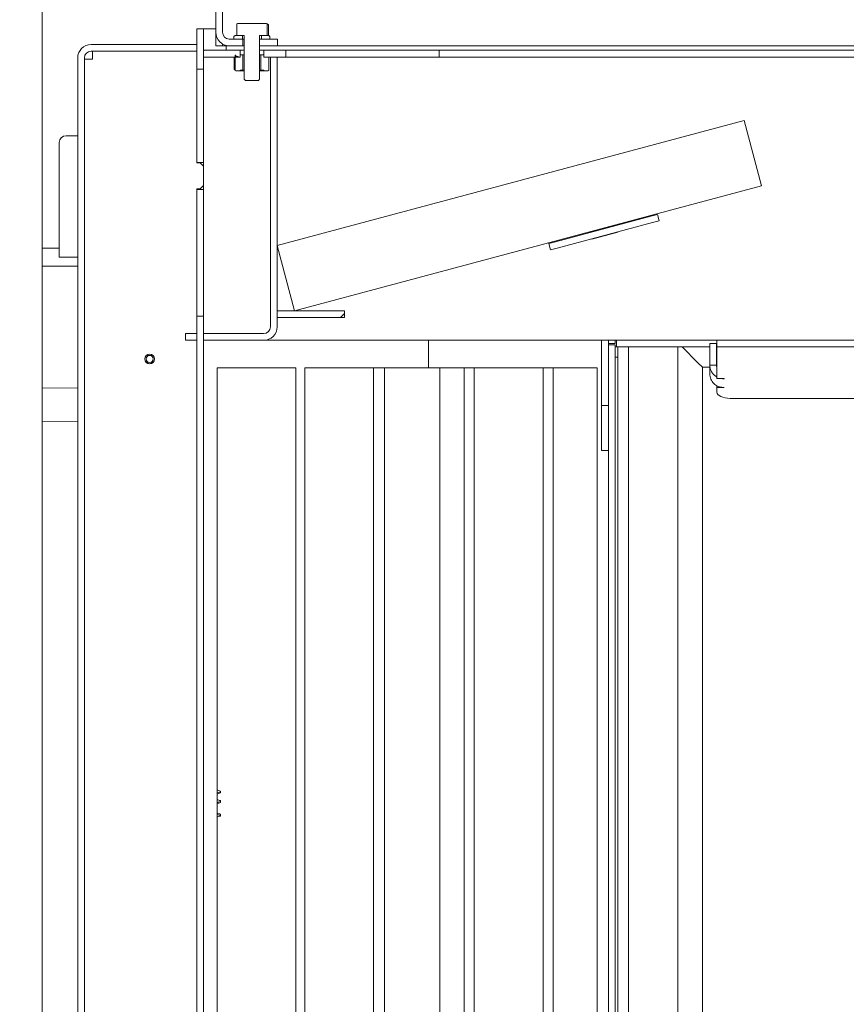
# Model space of a CAD drawing. Extents: x -5497 to -893, y 1509 to 4995.
# Drawn here: x -2633 to -2265, y 3796 to 4234 of the extents above; entities that cross this region are included whole.
import ezdxf

# ---------------------------------------------------------------- set-up
doc = ezdxf.new("R2010")
doc.units = 0
doc.header["$LTSCALE"] = 5
doc.layers.add('Bemaßungen(Brunner)', color=7, linetype='Continuous', lineweight=25)
doc.layers.add('LAYER14', color=30, linetype='Continuous')
doc.layers.add('LAYER15', color=150, linetype='Continuous')
doc.styles.add('Brunner 2014', font='arial.ttf', dxfattribs={"height": 35})
doc.dimstyles.new('Brunner 2014', dxfattribs={"dimscale": 5, "dimtxt": 35, "dimasz": 5, "dimexe": 3.175, "dimexo": 0, "dimgap": 0.762, "dimtad": 1, "dimdec": 0, "dimrnd": 1e-08, "dimtxsty": 'Brunner 2014', "dimcen": 0.09, "dimdle": 10, "dimclrd": 7, "dimclre": 7, "dimclrt": 7, "dimadec": 1, "dimazin": 2, "dimtfac": 0.666667, "dimtdec": 0, "dimtmove": 0, "dimatfit": 3, "dimldrblk": 'Filled-1', "dimfxl": 1, "dimtolj": 1, "dimlwd": 5, "dimlwe": 5, "dimarcsym": 0})
pattern_1 = [(45, (-5883.846, 1067.16), (-22.45064, 22.45064), [])]

# ---------------------------------------------------------------- blocks, each defined once
blk = doc.blocks.new('*D41')
at = {"layer": 'Defpoints', "color": 0, "lineweight": 5}
for p in [(-2597.4, 4540.88), (-2912.11, 3062.28), (-2729.6, 3062.28)]:
    blk.add_point(p, dxfattribs=at)
at = {"layer": 'LAYER15', "color": 7, "linetype": 'Continuous', "lineweight": 5}
for p, q in [((-2597.4, 4540.88), (-2927.98, 4540.88)), ((-2912.11, 4515.88), (-2912.11, 3087.28)), ((-2729.6, 3062.28), (-2927.98, 3062.28))]:
    blk.add_line(p, q, dxfattribs=at)
at = {"layer": 'LAYER15', "color": 7, "lineweight": 5}
for points in [[(-2916.27, 4515.88), (-2907.94, 4515.88), (-2912.11, 4540.88)], [(-2916.27, 3087.28), (-2907.94, 3087.28), (-2912.11, 3062.28)]]:
    blk.add_solid(points, dxfattribs=at)
at = {"layer": 'LAYER15', "color": 7, "insert": (-2951.66, 3864.03), "char_height": 35, "attachment_point": 2, "rotation": 90, "style": 'Brunner 2014'}
blk.add_mtext('\\A1;1479', dxfattribs=at)
blk = doc.blocks.new('Filled-1')
at = {"color": 0}
for p, q in [((0, 0), (-1, 0.167)), ((-1, 0.167), (-1, -0.167)), ((-1, 0), (0, 0)), ((-1, -0.167), (0, 0))]:
    blk.add_line(p, q, dxfattribs=at)
at = {"color": 0, "flags": 128}
blk.add_lwpolyline([(-1, -0.167), (0, 0), (-1, 0.167), (-1, -0.167)], dxfattribs=at)
at = {"color": 0}
blk.add_solid([(-1, -0.167), (0, 0), (-1, 0.167), (-1, -0.167)], dxfattribs=at)
blk = doc.blocks.new('*D63')
at = {"layer": 'Bemaßungen(Brunner)', "color": 7, "linetype": 'Continuous', "lineweight": 5}
for p, q in [((-2530.31, 4700.51), (-3001.52, 4700.51)), ((-2985.65, 4675.51), (-2985.65, 3087.28)), ((-2729.6, 3062.28), (-3001.52, 3062.28))]:
    blk.add_line(p, q, dxfattribs=at)
at = {"layer": 'Bemaßungen(Brunner)', "color": 7, "lineweight": 5}
for points in [[(-2989.81, 4675.51), (-2981.48, 4675.51), (-2985.65, 4700.51)], [(-2989.81, 3087.28), (-2981.48, 3087.28), (-2985.65, 3062.28)]]:
    blk.add_solid(points, dxfattribs=at)
at = {"layer": 'Defpoints', "color": 0, "lineweight": 5}
for p in [(-2530.31, 4700.51), (-2985.65, 3062.28), (-2729.6, 3062.28)]:
    blk.add_point(p, dxfattribs=at)
at = {"layer": 'Bemaßungen(Brunner)', "color": 7, "lineweight": 5, "insert": (-3007.34, 3866.4), "char_height": 35, "attachment_point": 5, "rotation": 90, "style": 'Brunner 2014'}
blk.add_mtext('\\A1;1638', dxfattribs=at)

msp = doc.modelspace()

# ---------------------------------------------------------------- hatches: boundary and pattern name
at = {"linetype": 'Continuous', "lineweight": 0}
h = msp.add_hatch(dxfattribs=at)
h.set_pattern_fill('ANSI31', scale=10, style=0)
h.set_pattern_definition(pattern_1)
h.paths.add_polyline_path([(-2534.55, 4220.88), (-2550.8, 4220.88), (-2550.8, 4217.88), (-2534.55, 4217.88)], flags=0)
h = msp.add_hatch(dxfattribs=at)
h.set_pattern_fill('ANSI31', scale=10, style=0)
h.set_pattern_definition(pattern_1)
h.paths.add_polyline_path([(-2518.1, 4104.93), (-2518.1, 4101.93), (-2488.1, 4101.93), (-2488.1, 4104.93)], flags=0)

# ---------------------------------------------------------------- linework, layer by layer
at = {"color": 7, "linetype": 'Continuous', "lineweight": 0}
for p, q in [((-2622.6, 3210.28), (-2622.6, 4422.78)), ((-2545.4, 4228.88), (-2545.4, 4240.78)), ((-2542.4, 4228.88), (-2542.4, 4240.78)), ((-2550.8, 4230.48), (-2553.8, 4230.48)), ((-2553.8, 4212.48), (-2553.8, 4230.48)), ((-2550.8, 4212.48), (-2550.8, 4230.48)), ((-2550.8, 4230.48), (-2547.8, 4230.48)), ((-2547.8, 4230.48), (-2545.4, 4230.48)), ((-2535.8, 4232.78), (-2536.05, 4232.63)), ((-2536.05, 4232.63), (-2536.05, 4227.48)), ((-2522.8, 4232.78), (-2535.8, 4232.78)), ((-2522.54, 4232.63), (-2522.8, 4232.78)), ((-2522.54, 4227.48), (-2522.54, 4232.63)), ((-2522.02, 4232.2), (-2522.54, 4232.63)), ((-2522.02, 4227.48), (-2522.02, 4232.2)), ((-2545.4, 4222.88), (-2545.4, 4228.88)), ((-2533.4, 4225.88), (-2539.4, 4225.88)), ((-2536.8, 4227.48), (-2537.3, 4226.98)), ((-2537.3, 4226.98), (-2537.3, 4225.88)), ((-2537.3, 4225.88), (-2533.5, 4225.88)), ((-2533.5, 4227.48), (-2536.8, 4227.48)), ((-2536.05, 4227.48), (-2532.7, 4227.48)), ((-2533.5, 4225.88), (-2533.5, 4227.48)), ((-2533.4, 4225.88), (-2533.4, 4222.88)), ((-2532.94, 4225.88), (-2533.4, 4225.88)), ((-2532.94, 4225.88), (-2532.7, 4225.88)), ((-2532.7, 4227.48), (-2532.7, 4207.98)), ((-2525.9, 4227.48), (-2522.54, 4227.48)), ((-2525.9, 4207.98), (-2525.9, 4227.48)), ((-2525.9, 4225.88), (-2525.1, 4225.88)), ((-2525.1, 4227.48), (-2525.1, 4225.88)), ((-2521.8, 4227.48), (-2525.1, 4227.48)), ((-2525.1, 4225.88), (-2521.3, 4225.88)), ((-2521.3, 4226.98), (-2521.8, 4227.48)), ((-2521.3, 4225.88), (-2521.3, 4226.98)), ((-2520.9, 4225.88), (-2521.3, 4225.88)), ((-2520.9, 4225.88), (-2517.9, 4225.88)), ((-2517.9, 4225.88), (-2517.9, 4222.88)), ((-2600.8, 4223.48), (-2553.8, 4223.48)), ((-2600.8, 4220.48), (-2553.8, 4220.48)), ((-2600.2, 4216.88), (-2600.2, 4220.47)), ((-2600.2, 4220.47), (-2553.8, 4220.47)), ((-2553.8, 4220.48), (-2553.8, 4223.48)), ((-2550.8, 4220.88), (-2550.8, 4217.88)), ((-2534.55, 4220.88), (-2550.8, 4220.88)), ((-2542.4, 4222.88), (-2545.4, 4222.88)), ((-2542.4, 4222.88), (-2542.4, 4223.69)), ((-2542.4, 4222.88), (-2540.8, 4222.88)), ((-2532.8, 4222.88), (-2540.8, 4222.88)), ((-2540.8, 4220.88), (-2540.8, 4222.88)), ((-2532.8, 4220.88), (-2540.8, 4220.88)), ((-2533.4, 4222.88), (-2539.4, 4222.88)), ((-2534.55, 4220.88), (-2534.55, 4217.88)), ((-2532.8, 4220.88), (-2532.8, 4222.88)), ((-2532.7, 4222.88), (-2532.8, 4222.88)), ((-2532.7, 4220.88), (-2532.8, 4220.88)), ((-2520.9, 4222.88), (-2525.9, 4222.88)), ((-2524.05, 4220.88), (-2525.9, 4220.88)), ((-2524.05, 4217.88), (-2524.05, 4220.88)), ((-2514.3, 4220.88), (-2524.05, 4220.88)), ((-2517.9, 4222.88), (-2520.9, 4222.88)), ((-2182.8, 4222.88), (-2517.9, 4222.88)), ((-2514.3, 4217.88), (-2514.3, 4220.88)), ((-2514.3, 4220.88), (-2513.3, 4220.88)), ((-2513.3, 4220.88), (-2446.55, 4220.88)), ((-2446.55, 4220.88), (-2446.05, 4220.88)), ((-2445.98, 4220.88), (-2446.05, 4220.88)), ((-2446.05, 4220.88), (-2446.05, 4217.88)), ((-2181.89, 4220.88), (-2445.98, 4220.88)), ((-2445.98, 4217.88), (-2445.98, 4220.88)), ((-2606.8, 4217.48), (-2606.8, 3428.48)), ((-2603.8, 4217.48), (-2603.8, 3428.48)), ((-2603.8, 4216.88), (-2600.8, 4216.88)), ((-2600.2, 4216.88), (-2600.8, 4216.88)), ((-2534.55, 4217.88), (-2550.8, 4217.88)), ((-2537.26, 4212.41), (-2537.26, 4217.88)), ((-2536.75, 4212.04), (-2536.75, 4218.68)), ((-2536.75, 4218.68), (-2536.48, 4218.68)), ((-2536.48, 4218.68), (-2536.48, 4218.18)), ((-2535.45, 4218.18), (-2536.48, 4218.18)), ((-2535.45, 4218.18), (-2535.45, 4217.88)), ((-2534.55, 4217.88), (-2535.45, 4217.88)), ((-2534.55, 4218.78), (-2534.55, 4217.88)), ((-2533.3, 4218.78), (-2534.55, 4218.78)), ((-2533.3, 4211.98), (-2533.3, 4218.78)), ((-2533.3, 4218.78), (-2532.7, 4218.78)), ((-2525.9, 4218.78), (-2525.3, 4218.78)), ((-2525.3, 4218.78), (-2525.3, 4211.98)), ((-2524.05, 4218.78), (-2525.3, 4218.78)), ((-2524.05, 4217.88), (-2524.05, 4218.78)), ((-2521.85, 4217.88), (-2524.05, 4217.88)), ((-2514.3, 4217.88), (-2524.05, 4217.88)), ((-2521.85, 4217.88), (-2521.85, 4212.04)), ((-2521.1, 4217.88), (-2521.1, 4217.78)), ((-2518.1, 4217.78), (-2521.1, 4217.78)), ((-2521.1, 4217.78), (-2521.1, 4097.78)), ((-2518.1, 4217.88), (-2518.1, 4217.78)), ((-2518.1, 4217.78), (-2518.1, 4097.78)), ((-2482.6, 4217.78), (-2518.1, 4217.78)), ((-2513.3, 4217.88), (-2514.3, 4217.88)), ((-2513.3, 4217.88), (-2446.55, 4217.88)), ((-2482.6, 4217.88), (-2482.6, 4217.78)), ((-2471.1, 4217.88), (-2471.1, 4217.78)), ((-2390.1, 4217.78), (-2471.1, 4217.78)), ((-2446.05, 4217.88), (-2446.55, 4217.88)), ((-2446.18, 4217.88), (-2446.18, 4217.78)), ((-2181.89, 4217.88), (-2445.98, 4217.88)), ((-2445.98, 4217.88), (-2445.98, 4217.78)), ((-2390.1, 4217.88), (-2390.1, 4217.78)), ((-2378.6, 4217.88), (-2378.6, 4217.78)), ((-2269.1, 4217.78), (-2378.6, 4217.78)), ((-2349.48, 4217.78), (-2349.48, 4217.88)), ((-2346.46, 4217.78), (-2346.46, 4217.88)), ((-2338.46, 4217.78), (-2338.46, 4217.88)), ((-2333.48, 4217.78), (-2333.48, 4217.88)), ((-2269.1, 4217.88), (-2269.1, 4217.78)), ((-2553.8, 4212.48), (-2553.8, 4170.73)), ((-2550.8, 4212.48), (-2553.8, 4212.48)), ((-2553.8, 4212.48), (-2553.8, 4170.98)), ((-2550.8, 4212.48), (-2550.8, 4170.98)), ((-2536.75, 4212.04), (-2537.26, 4212.41)), ((-2536.75, 4212.04), (-2536.3, 4211.78)), ((-2534.55, 4211.78), (-2536.3, 4211.78)), ((-2534.55, 4211.78), (-2534.55, 4211.98)), ((-2534.55, 4211.98), (-2533.3, 4211.98)), ((-2532.7, 4211.78), (-2534.55, 4211.78)), ((-2533.3, 4211.98), (-2532.7, 4211.98)), ((-2525.9, 4211.98), (-2525.3, 4211.98)), ((-2524.05, 4211.78), (-2525.9, 4211.78)), ((-2525.3, 4211.98), (-2524.05, 4211.98)), ((-2524.05, 4211.98), (-2524.05, 4211.78)), ((-2522.3, 4211.78), (-2524.05, 4211.78)), ((-2522.3, 4211.78), (-2521.85, 4212.04)), ((-2532.7, 4207.98), (-2532.2, 4207.48)), ((-2532.2, 4207.48), (-2526.4, 4207.48)), ((-2526.4, 4207.48), (-2525.9, 4207.98)), ((-2310.42, 4189.55), (-2518.1, 4133.91)), ((-2310.42, 4189.55), (-2302.66, 4160.58)), ((-2553.8, 4170.98), (-2550.8, 4170.98)), ((-2552.3, 4170.73), (-2553.8, 4170.73)), ((-2550.8, 4169.23), (-2552.3, 4170.73)), ((-2550.8, 4169.23), (-2550.8, 4170.98)), ((-2550.8, 4160.73), (-2550.8, 4169.23)), ((-2553.8, 4159.23), (-2552.3, 4159.23)), ((-2553.8, 4159.23), (-2553.8, 4102.48)), ((-2552.3, 4159.23), (-2550.8, 4160.73)), ((-2550.8, 4158.98), (-2550.8, 4160.73)), ((-2302.66, 4160.58), (-2510.33, 4104.93)), ((-2550.8, 4158.98), (-2553.8, 4158.98)), ((-2553.8, 4158.98), (-2553.8, 4102.48)), ((-2550.8, 4158.98), (-2550.8, 4102.48)), ((-2394.37, 4135.68), (-2351.87, 4147.07)), ((-2351.87, 4147.07), (-2348.97, 4147.85)), ((-2348.97, 4147.85), (-2348.19, 4144.95)), ((-2393.59, 4132.78), (-2351.09, 4144.17)), ((-2367.36, 4143.07), (-2378.95, 4139.97)), ((-2367.32, 4142.93), (-2367.36, 4143.07)), ((-2348.19, 4144.95), (-2351.09, 4144.17)), ((-2378.95, 4139.97), (-2378.91, 4139.82)), ((-2378.1, 4136.78), (-2366.51, 4139.89)), ((-2366.51, 4139.89), (-2366.55, 4140.03)), ((-2615, 4132.78), (-2622.6, 4132.78)), ((-2510.33, 4104.93), (-2518.1, 4133.91)), ((-2397.27, 4134.91), (-2394.37, 4135.68)), ((-2396.49, 4132.01), (-2397.27, 4134.91)), ((-2393.59, 4132.78), (-2396.49, 4132.01)), ((-2378.14, 4136.93), (-2378.1, 4136.78)), ((-2622.6, 4124.78), (-2606.8, 4124.78)), ((-2553.8, 4102.48), (-2550.8, 4102.48)), ((-2553.8, 3535.48), (-2553.8, 4102.48)), ((-2550.8, 3538.48), (-2550.8, 4102.48)), ((-2518.1, 4104.93), (-2518.1, 4101.93)), ((-2518.1, 4104.93), (-2488.1, 4104.93)), ((-2488.1, 4101.93), (-2488.1, 4104.93)), ((-2518.1, 4101.93), (-2488.1, 4101.93)), ((-2558.8, 4091.78), (-2558.8, 4094.78)), ((-2558.8, 4094.78), (-2553.8, 4094.78)), ((-2550.8, 4094.78), (-2550.8, 4091.78)), ((-2524.1, 4094.78), (-2550.8, 4094.78)), ((-2558.8, 4091.78), (-2553.8, 4091.78)), ((-2524.1, 4091.78), (-2550.8, 4091.78)), ((-2322.57, 4091.78), (-2524.1, 4091.78)), ((-2450.8, 4091.78), (-2450.8, 4079.48)), ((-2373.8, 4091.28), (-2373.8, 4091.78)), ((-2373.8, 4091.28), (-2373.8, 4063.28)), ((-2370.8, 4091.78), (-2370.8, 4091.28)), ((-2370.8, 4091.28), (-2370.8, 4089.78)), ((-2367.8, 4090.38), (-2370.8, 4090.38)), ((-2367.8, 4089.78), (-2370.8, 4089.78)), ((-2370.8, 4089.78), (-2370.8, 4062.78)), ((-2367.8, 4091.78), (-2367.8, 4090.38)), ((-2367.8, 4089.78), (-2367.8, 3444.78)), ((-2367.23, 4091.78), (-2367.23, 4088.88)), ((-2325.67, 4090.38), (-2322.67, 4090.38)), ((-2325.67, 4088.84), (-2325.67, 4090.38)), ((-2322.67, 4090.38), (-2322.67, 4088.84)), ((-2322.57, 4088.88), (-2322.57, 4091.88)), ((-2322.57, 4091.88), (-2319.57, 4091.88)), ((-2284.04, 4091.88), (-2319.57, 4091.88)), ((-2284.04, 4091.88), (-2280.52, 4091.88)), ((-2280.52, 4091.88), (-2250.62, 4091.88)), ((-2367.8, 4088.88), (-2367.23, 4088.88)), ((-2325.67, 4088.88), (-2367.23, 4088.88)), ((-2366.55, 4085.45), (-2366.55, 4088.88)), ((-2366.55, 4085.45), (-2366.55, 4084.28)), ((-2361.9, 3459.78), (-2361.9, 4088.88)), ((-2339.9, 4088.88), (-2339.9, 3471.78)), ((-2330.95, 4081.83), (-2338, 4088.88)), ((-2325.67, 4088.84), (-2325.67, 4081.75)), ((-2322.57, 4088.88), (-2322.67, 4088.88)), ((-2322.67, 4088.84), (-2322.67, 4081.75)), ((-2319.57, 4088.88), (-2322.57, 4088.88)), ((-2322.57, 4088.88), (-2322.57, 4087.49)), ((-2322.57, 4087.49), (-2322.57, 4077.53)), ((-2284.04, 4088.88), (-2319.57, 4088.88)), ((-2280.52, 4088.88), (-2284.04, 4088.88)), ((-2280.52, 4088.88), (-2250.62, 4088.88)), ((-2367.8, 4084.28), (-2366.55, 4084.28)), ((-2366.55, 4084.28), (-2366.55, 3445.28)), ((-2330.95, 4081.83), (-2328.9, 4079.78)), ((-2330.95, 4081.83), (-2328.9, 4079.78)), ((-2325.67, 4081.29), (-2325.67, 4081.75)), ((-2325.67, 4081.29), (-2325.67, 4080.73)), ((-2322.67, 4080.73), (-2325.67, 4080.73)), ((-2325.67, 4080.73), (-2325.67, 4076.8)), ((-2322.67, 4081.75), (-2322.67, 4081.29)), ((-2322.67, 4081.29), (-2322.67, 4080.73)), ((-2509.8, 4079.48), (-2544.8, 4079.48)), ((-2544.8, 3891.61), (-2544.8, 4079.48)), ((-2509.8, 4079.48), (-2509.8, 3535.48)), ((-2505.8, 4079.48), (-2505.8, 3399.48)), ((-2505.8, 4079.48), (-2477.61, 4079.48)), ((-2477.61, 4079.48), (-2475.62, 4079.48)), ((-2475.3, 4079.48), (-2475.62, 4079.48)), ((-2475.3, 3399.48), (-2475.3, 4079.48)), ((-2470.3, 4079.48), (-2475.3, 4079.48)), ((-2470.3, 3399.48), (-2470.3, 4079.48)), ((-2469.98, 4079.48), (-2470.3, 4079.48)), ((-2469.98, 4079.48), (-2467.99, 4079.48)), ((-2467.99, 4079.48), (-2445.8, 4079.48)), ((-2445.8, 4079.48), (-2445.8, 3399.48)), ((-2445.8, 4079.48), (-2436.57, 4079.48)), ((-2436.57, 4079.48), (-2434.99, 4079.48)), ((-2434.99, 3399.48), (-2434.99, 4079.48)), ((-2430.47, 4079.48), (-2434.99, 4079.48)), ((-2430.47, 3399.48), (-2430.47, 4079.48)), ((-2429.48, 4079.48), (-2430.47, 4079.48)), ((-2429.48, 4079.48), (-2427.16, 4079.48)), ((-2427.16, 4079.48), (-2401.37, 4079.48)), ((-2401.37, 4079.48), (-2399.79, 4079.48)), ((-2399.79, 3399.48), (-2399.79, 4079.48)), ((-2395.27, 4079.48), (-2399.79, 4079.48)), ((-2395.27, 3399.48), (-2395.27, 4079.48)), ((-2394.28, 4079.48), (-2395.27, 4079.48)), ((-2394.28, 4079.48), (-2391.96, 4079.48)), ((-2391.96, 4079.48), (-2383.7, 4079.48)), ((-2383.7, 4079.48), (-2375.8, 4079.48)), ((-2375.8, 4079.48), (-2375.8, 3399.48)), ((-2325.67, 4079.78), (-2328.9, 4079.78)), ((-2328.9, 4079.78), (-2328.9, 3482.78)), ((-2322.57, 4077.53), (-2322.57, 4074.81)), ((-2322.57, 4074.81), (-2322.57, 4074.75)), ((-2322.57, 4071.68), (-2322.57, 4070.76)), ((-2319.22, 4074.74), (-2322.47, 4074.74)), ((-2319.67, 4074.74), (-2319.67, 4074.68)), ((-2319.67, 4074.68), (-2319.22, 4074.68)), ((-2319.22, 4074.68), (-2319.22, 4074.74)), ((-2622.6, 4070.52), (-2606.8, 4070.66)), ((-2322.57, 4070.76), (-2322.57, 4070.52)), ((-2322.57, 4070.76), (-2319.22, 4070.76)), ((-2322.57, 4070.21), (-2322.57, 4070.52)), ((-2322.57, 4070.21), (-2322.57, 4068.71)), ((-2319.22, 4070.81), (-2319.67, 4070.81)), ((-2319.22, 4070.76), (-2319.22, 4070.81)), ((-2373.8, 4062.78), (-2373.8, 4063.28)), ((-2373.8, 4057.78), (-2373.8, 4062.78)), ((-2373.8, 4062.78), (-2370.8, 4062.78)), ((-2370.8, 4062.78), (-2370.8, 4057.78)), ((-2115.77, 4065.94), (-2316.57, 4065.94)), ((-2606.8, 4055.66), (-2622.6, 4055.52)), ((-2373.8, 4047.78), (-2373.8, 4057.78)), ((-2370.8, 4047.78), (-2370.8, 4057.78)), ((-2373.8, 4042.78), (-2373.8, 4047.78)), ((-2370.8, 4047.78), (-2370.8, 4042.78)), ((-2370.8, 4042.78), (-2373.8, 4042.78)), ((-2370.8, 4042.78), (-2370.8, 3444.78)), ((-2543.3, 3890.79), (-2544.8, 3890.39)), ((-2544.75, 3890.4), (-2544.8, 3890.41)), ((-2544.8, 3887.33), (-2544.8, 3889.84)), ((-2543.3, 3891.18), (-2543.3, 3890.36)), ((-2543.3, 3886.52), (-2544.8, 3886.12)), ((-2544.8, 3881.34), (-2544.8, 3885.56)), ((-2543.3, 3886.89), (-2543.3, 3886.06)), ((-2543.3, 3880.34), (-2544.8, 3880.74)), ((-2544.8, 3535.48), (-2544.8, 3879.6)), ((-2543.3, 3880.83), (-2543.3, 3880.04))]:
    msp.add_line(p, q, dxfattribs=at)
at = {"color": 7, "linetype": 'Continuous', "lineweight": 0, "flags": 128}
msp.add_lwpolyline([(-2322.57, 4068.71), (-2322.45, 4068.17), (-2322.11, 4067.65), (-2321.56, 4067.17), (-2320.81, 4066.75), (-2319.9, 4066.41), (-2318.87, 4066.15), (-2317.74, 4065.99), (-2316.57, 4065.94)], dxfattribs=at)
at = {"color": 7, "linetype": 'Continuous', "lineweight": 0}
for radius in [2.2, 2.1, 1.6]:
    msp.add_circle((-2574.8, 4083.48), radius, dxfattribs=at)
for centre, radius, start, end in [((-2539.4, 4228.88), 6, 180, 270), ((-2539.4, 4228.88), 3, 180, 270), ((-2600.8, 4217.48), 6, 90, 180), ((-2600.8, 4217.48), 3, 90, 180), ((-2524.1, 4097.78), 6, 270, 0), ((-2524.1, 4097.78), 3, 270, 0), ((-2322.49, 4074.94), 0.203, 248.1676, 276.9593)]:
    msp.add_arc(centre, radius, start, end, dxfattribs=at)
for points, knots in [([(-2325.67, 4080.73), (-2325.67, 4080.57), (-2325.66, 4080.23), (-2325.59, 4079.73), (-2325.49, 4079.23), (-2325.34, 4078.74), (-2325.15, 4078.26), (-2324.92, 4077.81), (-2324.66, 4077.37), (-2324.36, 4076.96), (-2324.02, 4076.58), (-2323.66, 4076.22), (-2323.26, 4075.9), (-2322.9, 4075.64), (-2322.66, 4075.51), (-2322.57, 4075.46)], [0, 0, 0, 0, 0.07801, 0.156561, 0.236821, 0.317671, 0.395682, 0.474234, 0.554495, 0.635346, 0.713356, 0.791909, 0.872169, 0.95302, 1, 1, 1, 1]), ([(-2322.67, 4080.73), (-2322.67, 4080.56), (-2322.66, 4080.31), (-2322.59, 4080.07), (-2322.57, 4080)], [0, 0, 0, 0, 0.68997, 1, 1, 1, 1]), ([(-2320.42, 4074.74), (-2320.38, 4074.73), (-2320.14, 4074.69), (-2319.89, 4074.68), (-2319.67, 4074.68)], [0, 0, 0, 0, 0.12686, 1, 1, 1, 1]), ([(-2544.8, 3891.61), (-2544.55, 3891.54), (-2544.05, 3891.4), (-2543.55, 3891.25), (-2543.3, 3891.18)], [0, 0, 0, 0, 0.4999987, 1, 1, 1, 1]), ([(-2544.8, 3890.41), (-2544.8, 3890.59), (-2544.8, 3890.97), (-2544.8, 3891.37), (-2544.8, 3891.54), (-2544.8, 3891.61)], [0, 0, 0, 0, 0.346065, 0.703805, 1, 1, 1, 1]), ([(-2544.8, 3889.84), (-2544.8, 3889.92), (-2544.8, 3890.13), (-2544.8, 3890.35), (-2544.8, 3890.37), (-2544.8, 3890.39)], [0, 0, 0, 0, 0.219378, 0.644066, 1, 1, 1, 1]), ([(-2543.3, 3890.36), (-2543.55, 3890.28), (-2544.05, 3890.11), (-2544.55, 3889.93), (-2544.8, 3889.84)], [0, 0, 0, 0, 0.4999247, 1, 1, 1, 1]), ([(-2544.8, 3887.33), (-2544.55, 3887.25), (-2544.05, 3887.11), (-2543.55, 3886.97), (-2543.3, 3886.89)], [0, 0, 0, 0, 0.4999979, 1, 1, 1, 1]), ([(-2544.8, 3885.92), (-2544.8, 3886.33), (-2544.8, 3886.99), (-2544.8, 3887.23), (-2544.8, 3887.33)], [0, 0, 0, 0, 0.618713, 1, 1, 1, 1]), ([(-2544.8, 3885.56), (-2544.8, 3885.64), (-2544.8, 3885.87), (-2544.8, 3886.08), (-2544.8, 3886.11), (-2544.8, 3886.12)], [0, 0, 0, 0, 0.218716, 0.624388, 1, 1, 1, 1]), ([(-2543.3, 3886.06), (-2543.54, 3885.98), (-2544.04, 3885.82), (-2544.54, 3885.65), (-2544.8, 3885.56)], [0, 0, 0, 0, 0.485014, 1, 1, 1, 1]), ([(-2544.8, 3881.34), (-2544.54, 3881.25), (-2544.04, 3881.07), (-2543.54, 3880.91), (-2543.3, 3880.83)], [0, 0, 0, 0, 0.514843, 1, 1, 1, 1]), ([(-2544.8, 3880.74), (-2544.8, 3880.77), (-2544.8, 3880.82), (-2544.8, 3881.14), (-2544.8, 3881.33), (-2544.8, 3881.34)], [0, 0, 0, 0, 0.5360319, 0.9603867, 1, 1, 1, 1]), ([(-2544.8, 3879.6), (-2544.8, 3879.62), (-2544.8, 3879.71), (-2544.8, 3880.09), (-2544.8, 3880.48), (-2544.8, 3880.51)], [0, 0, 0, 0, 0.21658, 0.931077, 1, 1, 1, 1]), ([(-2543.3, 3880.04), (-2543.55, 3879.97), (-2544.05, 3879.82), (-2544.55, 3879.67), (-2544.8, 3879.6)], [0, 0, 0, 0, 0.4999978, 1, 1, 1, 1])]:
    msp.add_open_spline(points, degree=3, knots=knots, dxfattribs=at)
msp.add_open_spline([(-2319.67, 4070.81), (-2320.46, 4070.91), (-2322.03, 4071.09), (-2324.01, 4072.48), (-2325.4, 4074.45), (-2325.58, 4076.02), (-2325.67, 4076.8)], degree=3, dxfattribs=at)
at = {"layer": 'LAYER14', "linetype": 'Continuous', "lineweight": 0}
for p, q in [((-2612, 4182.83), (-2606.8, 4182.83)), ((-2615, 4134.83), (-2615, 4179.83)), ((-2615, 4128.83), (-2615, 4134.83)), ((-2606.8, 4128.83), (-2615, 4128.83))]:
    msp.add_line(p, q, dxfattribs=at)
msp.add_arc((-2612, 4179.83), 3, 90, 180, dxfattribs=at)

# ---------------------------------------------------------------- dimensions: what is measured, and where the dimension line sits
at = {"layer": 'Bemaßungen(Brunner)', "lineweight": 5}
dim = msp.add_linear_dim(base=(-2985.65, 3062.28), p1=(-2530.31, 4700.51), p2=(-2729.6, 3062.28), angle=90, dimstyle='Brunner 2014', dxfattribs=at)
dim.commit()
dim.dimension.update_dxf_attribs({"geometry": '*D63', "text_midpoint": (-2985.65, 3866.4), "dimtype": 160})
at = {"layer": 'LAYER15', "color": 7}
dim = msp.add_linear_dim(base=(-2912.11, 3062.28), p1=(-2597.4, 4540.88), p2=(-2729.6, 3062.28), angle=90, dimstyle='Brunner 2014', dxfattribs=at)
dim.commit()
dim.dimension.update_dxf_attribs({"geometry": '*D41', "text_midpoint": (-2912.11, 3864.03), "dimtype": 160})

doc.saveas('drawing.dxf')
